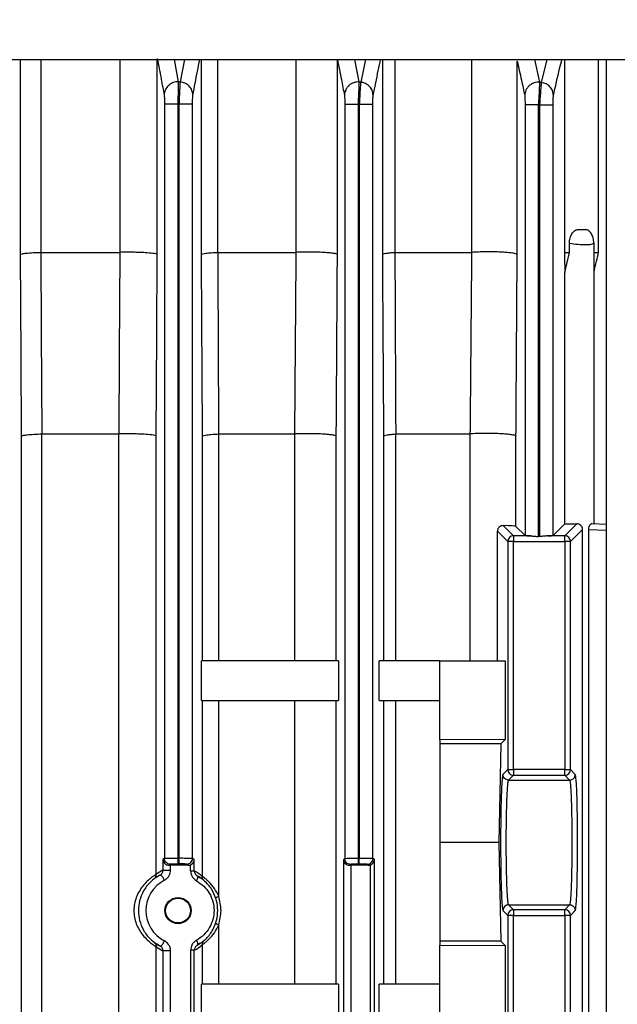
# Model space of a CAD drawing. Units: millimetres. Extents: x 4 to 416, y 4 to 293.
# Drawn here: x 259 to 261, y 122 to 127 of the extents above; entities that cross this region are included whole.
import ezdxf

# ---------------------------------------------------------------- set-up
doc = ezdxf.new("R2010")
doc.units = ezdxf.units.MM
doc.layers.add('SETHIGH', color=7, linetype='Continuous')
doc.styles.add('SLDTEXTSTYLE0', font='TXT', dxfattribs={"width": 0.75})
doc.dimstyles.new('SLDDIMSTYLE0', dxfattribs={"dimtxt": 3.5, "dimasz": 3.556, "dimexe": 0, "dimexo": 0.0625, "dimgap": 0.875, "dimtad": 1, "dimdec": 0, "dimlfac": 21, "dimrnd": 1e-09, "dimzin": 12, "dimdsep": 46, "dimtxsty": 'SLDTEXTSTYLE0', "dimsah": 1, "dimcen": 0.09, "dimadec": 0, "dimazin": 3, "dimtfac": 1, "dimtdec": 0, "dimtofl": 0, "dimtmove": 0, "dimatfit": 3, "dimfxl": 0, "dimfrac": 2, "dimtolj": 1, "dimtzin": 12, "dimarcsym": 0})

# ---------------------------------------------------------------- blocks, each defined once
blk = doc.blocks.new('_D_6')
at = {"layer": 'SETHIGH'}
for p, q in [((225.4618, 76.5148), (225.4618, 156.2902)), ((294.1237, 100.1927), (294.1237, 156.2902)), ((294.1237, 155.2902), (225.4618, 155.2902))]:
    blk.add_line(p, q, dxfattribs=at)
for points in [[(225.4618, 155.2902), (229.0178, 154.9092), (229.0178, 155.6712)], [(294.1237, 155.2902), (290.5677, 155.6712), (290.5677, 154.9092)]]:
    blk.add_solid(points, dxfattribs=at)
at = {"layer": 'SETHIGH', "insert": (252.9951, 159.8019), "char_height": 3.5, "attachment_point": 1, "style": 'SLDTEXTSTYLE0'}
blk.add_mtext('1442', dxfattribs=at)

msp = doc.modelspace()

# ---------------------------------------------------------------- linework, layer by layer
at = {"color": 7, "linetype": 'Continuous', "lineweight": 25}
for p, q in [((253.7741, 126.3671), (263.5761, 126.3671)), ((260.0564, 126.3655), (260.0564, 125.5576)), ((260.2314, 125.5484), (260.2314, 126.3655)), ((260.9865, 125.5484), (260.9865, 126.3605)), ((261.1854, 126.3671), (261.1854, 125.5576)), ((261.3279, 125.5576), (261.3279, 126.3671)), ((261.3601, 126.3671), (261.3601, 117.0814)), ((259.5051, 126.1794), (259.5051, 123.0138)), ((259.5622, 123.0149), (259.5622, 126.1794)), ((259.5661, 126.1792), (259.5661, 123.015)), ((259.6232, 123.0145), (259.6232, 126.1792)), ((260.2622, 126.1786), (260.2622, 123.0131)), ((260.3193, 123.0142), (260.3193, 126.1786)), ((260.3233, 126.1782), (260.3233, 123.0143)), ((260.3804, 123.0138), (260.3804, 126.1782)), ((261.0194, 126.1773), (261.0194, 124.3695)), ((261.0765, 124.3651), (261.0765, 126.1773)), ((261.0804, 126.1768), (261.0804, 124.3651)), ((261.1375, 124.3695), (261.1375, 126.1768)), ((261.2401, 125.6529), (261.2745, 125.6529)), ((258.9877, 125.5576), (259.3175, 125.5576)), ((259.3179, 125.5576), (259.3179, 125.5576)), ((259.7303, 125.5576), (260.0564, 125.5576)), ((260.4741, 125.5576), (260.7942, 125.5576)), ((261.1854, 125.5576), (261.206, 125.5576)), ((261.1861, 125.4735), (261.206, 125.5576)), ((261.206, 125.5576), (261.206, 125.5958)), ((261.308, 125.5958), (261.308, 125.5576)), ((261.308, 125.5576), (261.3279, 125.5576)), ((261.308, 125.5576), (261.3088, 125.4901)), ((261.309, 124.418), (261.309, 125.4901)), ((261.1861, 124.418), (261.1861, 125.4735)), ((258.9036, 124.7865), (258.9036, 117.7573)), ((258.9908, 117.7481), (258.9908, 124.7957)), ((258.9913, 124.7957), (259.3123, 124.7957)), ((259.3123, 124.7957), (259.3123, 117.7481)), ((259.4708, 122.9474), (259.4708, 124.7865)), ((259.6636, 124.7865), (259.6636, 123.8433)), ((259.733, 123.8433), (259.733, 124.7957)), ((259.7337, 124.7957), (260.0506, 124.7957)), ((260.0506, 124.7957), (260.0506, 123.8433)), ((260.2267, 123.8433), (260.2267, 124.7865)), ((260.4253, 124.7865), (260.4253, 123.8433)), ((260.4768, 123.8433), (260.4768, 124.7957)), ((260.4776, 124.7957), (260.7874, 124.7957)), ((260.7874, 124.7957), (260.7874, 123.8433)), ((260.9813, 124.4076), (260.9813, 124.7865)), ((260.9705, 124.3679), (260.9275, 124.4109)), ((260.9813, 124.4076), (261.0194, 124.3695)), ((261.1375, 124.3695), (261.1861, 124.418)), ((261.2368, 124.4184), (261.1864, 124.3679)), ((261.3601, 124.4163), (261.2994, 124.4184)), ((260.9033, 124.3875), (260.9467, 124.3441)), ((260.9033, 123.8433), (260.9033, 124.3875)), ((260.9705, 124.3679), (260.9705, 124.3441)), ((261.0435, 124.3679), (260.9705, 124.3679)), ((261.0804, 124.3651), (261.0765, 124.3651)), ((261.1864, 124.3679), (261.1134, 124.3679)), ((261.1864, 124.3441), (261.1864, 124.3679)), ((261.2102, 124.3441), (261.2611, 124.3951)), ((261.2611, 121.7678), (261.2611, 124.3951)), ((261.2855, 124.3951), (261.2855, 121.7678)), ((260.9705, 124.3441), (260.9467, 124.3441)), ((260.9467, 124.3441), (260.9467, 123.3873)), ((260.9705, 123.3873), (260.9705, 124.3441)), ((260.9705, 124.3441), (261.1864, 124.3441)), ((261.1864, 124.3441), (261.1864, 123.3873)), ((261.2102, 124.3441), (261.1864, 124.3441)), ((261.2102, 123.3873), (261.2102, 124.3441)), ((259.6602, 123.6767), (259.6602, 123.8433)), ((260.2359, 123.8433), (259.6602, 123.8433)), ((260.2359, 123.8433), (260.2359, 123.6767)), ((260.4064, 123.6767), (260.4064, 123.8433)), ((260.6618, 123.8433), (260.4064, 123.8433)), ((260.6618, 123.8433), (260.9359, 123.8433)), ((260.6618, 123.6767), (260.6618, 123.8433)), ((260.9359, 123.8433), (260.9359, 123.5132)), ((259.6602, 123.6767), (260.2359, 123.6767)), ((259.6636, 123.6767), (259.6636, 122.9392)), ((259.733, 122.8558), (259.733, 123.6767)), ((260.0506, 123.6767), (260.0506, 122.4862)), ((260.2267, 122.4862), (260.2267, 123.6767)), ((260.4064, 123.6767), (260.6618, 123.6767)), ((260.4253, 123.6767), (260.4253, 122.4862)), ((260.4768, 122.4862), (260.4768, 123.6767)), ((260.6618, 123.5123), (260.6618, 123.6767)), ((260.9359, 123.5132), (260.6618, 123.5123)), ((260.6618, 123.5123), (260.6618, 123.4957)), ((260.9184, 123.4957), (260.6618, 123.4957)), ((260.6618, 123.4957), (260.6618, 123.0814)), ((260.9184, 123.4957), (260.91, 123.0814)), ((260.9359, 123.5132), (260.9184, 123.4957)), ((260.9467, 123.3873), (260.9264, 123.367)), ((260.9467, 123.3873), (260.9705, 123.3873)), ((261.1864, 123.3873), (260.9705, 123.3873)), ((260.9705, 123.3873), (260.9705, 123.3635)), ((261.1864, 123.3635), (261.1864, 123.3873)), ((261.1864, 123.3873), (261.2102, 123.3873)), ((261.2305, 123.367), (261.2102, 123.3873)), ((260.9502, 123.3432), (260.9705, 123.3635)), ((260.9502, 123.3432), (261.2067, 123.3432)), ((260.9705, 123.3635), (261.1864, 123.3635)), ((261.1864, 123.3635), (261.2067, 123.3432)), ((260.91, 123.0814), (260.6618, 123.0814)), ((260.6618, 123.0814), (260.6618, 122.6671)), ((260.91, 123.0814), (260.9184, 122.6671)), ((259.5051, 123.0138), (259.4989, 123.0094)), ((259.4989, 123.0094), (259.4989, 122.9651)), ((259.5661, 123.015), (259.5622, 123.0149)), ((259.6305, 123.0094), (259.6232, 123.0145)), ((259.6305, 122.9624), (259.6305, 123.0094)), ((260.2622, 123.0131), (260.257, 123.0094)), ((260.257, 123.0094), (260.257, 119.5344)), ((260.3233, 123.0143), (260.3193, 123.0142)), ((260.3867, 123.0094), (260.3804, 123.0138)), ((260.3867, 119.5344), (260.3867, 123.0094)), ((259.5237, 122.9862), (259.5291, 122.99)), ((259.6061, 122.9862), (259.5308, 122.9862)), ((259.5308, 122.9651), (259.5308, 122.9862)), ((259.5624, 122.9911), (259.5663, 122.9912)), ((259.5996, 122.9907), (259.6061, 122.9862)), ((259.6149, 122.9624), (259.6149, 122.9878)), ((260.2818, 122.9862), (260.2862, 122.9893)), ((260.3622, 122.9862), (260.2889, 122.9862)), ((260.2889, 119.5576), (260.2889, 122.9862)), ((260.3196, 122.9904), (260.3235, 122.9905)), ((260.3568, 122.99), (260.3622, 122.9862)), ((260.371, 119.556), (260.371, 122.9878)), ((259.6431, 122.9414), (259.6547, 122.9333)), ((259.6684, 122.9237), (259.6718, 122.9213)), ((260.9264, 122.7959), (260.9467, 122.7756)), ((260.9705, 122.7994), (260.9502, 122.8197)), ((260.9502, 122.8197), (261.2067, 122.8197)), ((260.9705, 122.7994), (260.9705, 122.7756)), ((261.1864, 122.7994), (260.9705, 122.7994)), ((261.2067, 122.8197), (261.1864, 122.7994)), ((261.1864, 122.7756), (261.1864, 122.7994)), ((261.2102, 122.7756), (261.2305, 122.7959)), ((260.9705, 122.7756), (260.9467, 122.7756)), ((260.9467, 122.7756), (260.9467, 121.8187)), ((260.9705, 122.7756), (261.1864, 122.7756)), ((260.9705, 121.8187), (260.9705, 122.7756)), ((261.1864, 122.7756), (261.1864, 121.8187)), ((261.2102, 122.7756), (261.1864, 122.7756)), ((261.2102, 121.8187), (261.2102, 122.7756)), ((259.733, 122.4862), (259.733, 122.7356)), ((259.6718, 122.6701), (259.6684, 122.6677)), ((260.6618, 122.6671), (260.6618, 122.6505)), ((260.9184, 122.6671), (260.6618, 122.6671)), ((260.9184, 122.6671), (260.9359, 122.6496)), ((259.4708, 119.8998), (259.4708, 122.644)), ((259.4989, 122.6263), (259.4989, 119.9175)), ((259.5308, 119.9175), (259.5308, 122.6263)), ((259.6149, 122.629), (259.6149, 119.9148)), ((259.6305, 119.9148), (259.6305, 122.629)), ((259.6547, 122.6582), (259.6431, 122.65)), ((259.6636, 122.6522), (259.6636, 122.4862)), ((260.6618, 122.4862), (260.6618, 122.6505)), ((260.6618, 122.6505), (260.9359, 122.6496)), ((260.9359, 122.6496), (260.9359, 122.3195)), ((259.6602, 122.3195), (259.6602, 122.4862)), ((260.2359, 122.4862), (259.6602, 122.4862)), ((260.2359, 122.4862), (260.2359, 122.3195)), ((260.4064, 122.3195), (260.4064, 122.4862)), ((260.6618, 122.4862), (260.4064, 122.4862)), ((260.6618, 122.3195), (260.6618, 122.4862))]:
    msp.add_line(p, q, dxfattribs=at)
at = {"color": 8, "linetype": 'Continuous', "lineweight": 25}
for p, q in [((258.8992, 126.3671), (258.8992, 125.5484)), ((258.9873, 125.5576), (258.9873, 126.3671)), ((259.3175, 126.3671), (259.3175, 125.5576)), ((259.4751, 125.5484), (259.4751, 126.3671)), ((259.5645, 126.2731), (259.5471, 126.3671)), ((259.5893, 126.3671), (259.5706, 126.2728)), ((259.659, 126.3671), (259.659, 125.5484)), ((259.7297, 125.5576), (259.7297, 126.3671)), ((260.323, 126.2724), (260.3045, 126.3671)), ((260.3495, 126.3671), (260.3292, 126.2719)), ((260.4201, 126.3671), (260.4201, 125.5484)), ((260.4733, 125.5576), (260.4733, 126.3671)), ((260.7942, 126.3671), (260.7942, 125.5576)), ((261.0815, 126.2713), (261.0611, 126.3671)), ((261.1111, 126.3671), (261.0877, 126.2707)), ((261.2855, 124.3951), (261.3601, 124.3925))]:
    msp.add_line(p, q, dxfattribs=at)
at = {"color": 7, "linetype": 'Continuous', "lineweight": 25, "flags": 128}
for points in [[(258.9913, 124.7957), (258.9893, 125.2224), (258.9877, 125.5576)], [(259.3179, 125.5576), (259.315, 125.131), (259.3128, 124.7957)], [(258.8992, 125.5484), (258.9017, 125.1217), (258.9036, 124.7865)], [(259.4708, 124.7865), (259.4732, 125.2131), (259.4751, 125.5484)]]:
    msp.add_lwpolyline(points, dxfattribs=at)
at = {"color": 7, "linetype": 'Continuous', "lineweight": 25}
for centre, radius in [((259.562, 122.7957), 0.0551), ((259.5622, 122.7957), 0.0521)]:
    msp.add_circle(centre, radius, dxfattribs=at)
for centre, radius, start, end in [((260.9705, 124.3441), 0.0238, 90.0931, 179.9103), ((261.1864, 124.3441), 0.0238, 0.0897, 89.9069), ((260.9705, 123.3873), 0.0238, 180.0897, 269.9069), ((261.1864, 123.3873), 0.0238, 270.0931, 359.9103), ((259.586, 122.7957), 0.1905, 117.2225, 127.2261), ((259.5384, 122.7957), 0.1905, 48.8964, 61.0763), ((259.5703, 122.7957), 0.1429, 117.1321, 242.8679), ((259.5622, 122.7957), 0.1667, 117.1321, 127.2261), ((260.9705, 122.7756), 0.0238, 90.0659, 179.9239), ((261.1864, 122.7756), 0.0238, 0.0761, 89.9341), ((259.5622, 122.7957), 0.1667, 232.7739, 242.8679), ((259.586, 122.7957), 0.1905, 232.7739, 242.7775), ((259.5384, 122.7957), 0.1905, 298.9237, 311.1036)]:
    msp.add_arc(centre, radius, start, end, dxfattribs=at)
for centre, major_axis, ratio, start_param, end_param in [((260.8623, 124.4074), (0.119, 0), 0.034921, 0.034907, 0.991305), ((261.19, 124.4222), (0.119, 0), 0.034921, 4.679202, 5.116723), ((261.0765, 124.3696), (0.0571, 0), 0.034921, 3.176499, 4.097445), ((261.0804, 124.3696), (0.0571, 0), 0.034921, 5.327333, 6.248279), ((259.5227, 123.0094), (0.0214, -0.011), 0.958019, 3.634764, 5.213649), ((259.6067, 123.0094), (0.0213, 0.0111), 0.958364, 4.597211, 5.784035), ((260.2808, 123.0094), (0.0214, -0.011), 0.958019, 3.634764, 5.213649), ((260.3629, 123.0094), (0.0213, 0.0111), 0.958364, 4.597211, 5.784035), ((259.5227, 122.9856), (0.0238, 0.0002), 0.024605, 1.22151, 1.52758), ((259.5624, 122.9903), (0.0333, 0.0003), 0.024605, 1.570576, 3.106466), ((259.5663, 122.9903), (0.0333, 0.0003), 0.024605, 0.034686, 1.570576), ((259.6058, 123.01), (0.0229, -0.0076), 0.983802, 5.039372, 5.413538), ((260.2808, 122.9856), (0.0238, 0.0002), 0.024605, 1.22151, 1.52758), ((260.3196, 122.9896), (0.0333, 0.0003), 0.024605, 1.570576, 3.106466), ((260.3235, 122.9896), (0.0333, 0.0003), 0.024605, 0.034686, 1.570576), ((260.362, 123.01), (0.0229, -0.0076), 0.983802, 5.039372, 5.413538)]:
    msp.add_ellipse(centre, major_axis=major_axis, ratio=ratio, start_param=start_param, end_param=end_param, dxfattribs=at)
for points, knots in [([(259.4751, 126.3705), (259.4805, 126.342), (259.4901, 126.2911), (259.4998, 126.2397), (259.504, 126.217)], [0, 0, 0, 0, 0.560001, 1, 1, 1, 1]), ([(260.2314, 126.3655), (260.2369, 126.338), (260.2469, 126.2888), (260.2568, 126.2385), (260.2611, 126.2163)], [0, 0, 0, 0, 0.56, 1, 1, 1, 1]), ([(260.9865, 126.3605), (260.9924, 126.334), (261.003, 126.2867), (261.0136, 126.2371), (261.0183, 126.2152)], [0, 0, 0, 0, 0.56, 1, 1, 1, 1]), ([(259.5645, 126.2731), (259.5607, 126.2731), (259.5529, 126.273), (259.5416, 126.27), (259.5311, 126.2651), (259.5188, 126.2557), (259.5098, 126.2429), (259.5048, 126.2284), (259.5043, 126.2208), (259.504, 126.217)], [0, 0, 0, 0, 0.125339, 0.2507984, 0.3759818, 0.5008375, 0.7497452, 0.8749448, 1, 1, 1, 1]), ([(259.5622, 126.1794), (259.5626, 126.1904), (259.5634, 126.2124), (259.5642, 126.2414), (259.5646, 126.2638), (259.5646, 126.27), (259.5645, 126.2731)], [0, 0, 0, 0, 0.2496, 0.50007, 0.750174, 1, 1, 1, 1]), ([(259.5706, 126.2728), (259.5695, 126.2728), (259.5675, 126.273), (259.5654, 126.2731), (259.5645, 126.2731)], [0, 0, 0, 0, 0.560018, 1, 1, 1, 1]), ([(259.5706, 126.2728), (259.5704, 126.2697), (259.5698, 126.2635), (259.5687, 126.2412), (259.5674, 126.2122), (259.5665, 126.1902), (259.5661, 126.1792)], [0, 0, 0, 0, 0.24983, 0.500044, 0.750557, 1, 1, 1, 1]), ([(259.6243, 126.2167), (259.6234, 126.2237), (259.6217, 126.2378), (259.6096, 126.2559), (259.5919, 126.269), (259.5777, 126.2715), (259.5706, 126.2728)], [0, 0, 0, 0, 0.249914, 0.499854, 0.749601, 1, 1, 1, 1]), ([(260.323, 126.2724), (260.3191, 126.2725), (260.3112, 126.2726), (260.2997, 126.2698), (260.2889, 126.2649), (260.2795, 126.2579), (260.2717, 126.2491), (260.2658, 126.2389), (260.262, 126.2279), (260.2614, 126.2202), (260.2611, 126.2163)], [0, 0, 0, 0, 0.125209, 0.250549, 0.375586, 0.500224, 0.625038, 0.750113, 0.875128, 1, 1, 1, 1]), ([(260.3193, 126.1786), (260.3199, 126.1896), (260.321, 126.2118), (260.3222, 126.2409), (260.323, 126.2633), (260.323, 126.2694), (260.323, 126.2724)], [0, 0, 0, 0, 0.249447, 0.499804, 0.749979, 1, 1, 1, 1]), ([(260.3292, 126.2719), (260.328, 126.272), (260.326, 126.2722), (260.3239, 126.2723), (260.323, 126.2724)], [0, 0, 0, 0, 0.56004, 1, 1, 1, 1]), ([(260.3292, 126.2719), (260.3288, 126.2689), (260.3282, 126.2628), (260.3267, 126.2405), (260.325, 126.2114), (260.3238, 126.1893), (260.3233, 126.1782)], [0, 0, 0, 0, 0.2500036, 0.5003294, 0.7507602, 1, 1, 1, 1]), ([(260.3815, 126.2158), (260.3806, 126.2227), (260.3789, 126.2366), (260.3672, 126.2546), (260.35, 126.2677), (260.3361, 126.2705), (260.3292, 126.2719)], [0, 0, 0, 0, 0.249932, 0.499864, 0.749642, 1, 1, 1, 1]), ([(261.0815, 126.2713), (261.0775, 126.2715), (261.0696, 126.2718), (261.0578, 126.2691), (261.0468, 126.2644), (261.0371, 126.2574), (261.029, 126.2486), (261.023, 126.2383), (261.0191, 126.227), (261.0185, 126.2192), (261.0183, 126.2152)], [0, 0, 0, 0, 0.124977, 0.250013, 0.374995, 0.499938, 0.62499, 0.75003, 0.875002, 1, 1, 1, 1]), ([(261.0765, 126.1773), (261.0772, 126.1884), (261.0786, 126.2108), (261.0803, 126.2401), (261.0814, 126.2625), (261.0815, 126.2684), (261.0815, 126.2713)], [0, 0, 0, 0, 0.24927, 0.499514, 0.749753, 1, 1, 1, 1]), ([(261.0877, 126.2707), (261.0873, 126.2677), (261.0866, 126.2618), (261.0848, 126.2396), (261.0826, 126.2103), (261.0812, 126.188), (261.0804, 126.1768)], [0, 0, 0, 0, 0.249972, 0.500773, 0.750751, 1, 1, 1, 1]), ([(261.0877, 126.2707), (261.0865, 126.2708), (261.0845, 126.271), (261.0824, 126.2712), (261.0815, 126.2713)], [0, 0, 0, 0, 0.560038, 1, 1, 1, 1]), ([(261.1386, 126.2146), (261.1378, 126.2214), (261.1362, 126.2351), (261.1248, 126.2529), (261.1081, 126.2661), (261.0945, 126.2691), (261.0877, 126.2707)], [0, 0, 0, 0, 0.249899, 0.499887, 0.749648, 1, 1, 1, 1]), ([(259.504, 126.217), (259.5042, 126.2156), (259.5045, 126.2127), (259.5048, 126.2026), (259.5051, 126.1911), (259.5051, 126.1833), (259.5051, 126.1794)], [0, 0, 0, 0, 0.279429, 0.559361, 0.780149, 1, 1, 1, 1]), ([(259.5622, 126.1794), (259.5549, 126.1794), (259.5402, 126.1794), (259.5216, 126.1794), (259.5083, 126.1794), (259.5062, 126.1794), (259.5051, 126.1794)], [0, 0, 0, 0, 0.250001, 0.500013, 0.750001, 1, 1, 1, 1]), ([(259.5622, 126.1794), (259.5629, 126.1794), (259.5642, 126.1793), (259.5655, 126.1792), (259.5661, 126.1792)], [0, 0, 0, 0, 0.559963, 1, 1, 1, 1]), ([(259.6232, 126.1792), (259.6222, 126.1792), (259.62, 126.1792), (259.6067, 126.1792), (259.5881, 126.1792), (259.5734, 126.1792), (259.5661, 126.1792)], [0, 0, 0, 0, 0.2499997, 0.4999868, 0.7499985, 1, 1, 1, 1]), ([(259.6232, 126.1792), (259.6232, 126.1841), (259.6233, 126.194), (259.6236, 126.2057), (259.6239, 126.2135), (259.6242, 126.2156), (259.6243, 126.2167)], [0, 0, 0, 0, 0.279343, 0.55953, 0.779958, 1, 1, 1, 1]), ([(260.2611, 126.2163), (260.2613, 126.2149), (260.2616, 126.212), (260.262, 126.2019), (260.2622, 126.1903), (260.2622, 126.1825), (260.2622, 126.1786)], [0, 0, 0, 0, 0.279512, 0.559329, 0.780194, 1, 1, 1, 1]), ([(260.3193, 126.1786), (260.312, 126.1786), (260.2974, 126.1786), (260.2788, 126.1786), (260.2655, 126.1786), (260.2633, 126.1786), (260.2622, 126.1786)], [0, 0, 0, 0, 0.250001, 0.499991, 0.750003, 1, 1, 1, 1]), ([(260.3193, 126.1786), (260.3201, 126.1785), (260.3214, 126.1784), (260.3227, 126.1783), (260.3233, 126.1782)], [0, 0, 0, 0, 0.559959, 1, 1, 1, 1]), ([(260.3804, 126.1782), (260.3793, 126.1782), (260.3771, 126.1782), (260.3638, 126.1782), (260.3452, 126.1782), (260.3306, 126.1782), (260.3233, 126.1782)], [0, 0, 0, 0, 0.249997, 0.500009, 0.750001, 1, 1, 1, 1]), ([(260.3804, 126.1782), (260.3804, 126.1832), (260.3804, 126.1931), (260.3807, 126.2049), (260.3811, 126.2127), (260.3813, 126.2148), (260.3815, 126.2158)], [0, 0, 0, 0, 0.279352, 0.559513, 0.779969, 1, 1, 1, 1]), ([(261.0183, 126.2152), (261.0184, 126.2138), (261.0188, 126.211), (261.0191, 126.2008), (261.0193, 126.1892), (261.0194, 126.1812), (261.0194, 126.1773)], [0, 0, 0, 0, 0.279452, 0.559318, 0.780108, 1, 1, 1, 1]), ([(261.0194, 126.1773), (261.0205, 126.1773), (261.0226, 126.1773), (261.0359, 126.1773), (261.0545, 126.1773), (261.0692, 126.1773), (261.0765, 126.1773)], [0, 0, 0, 0, 0.249997, 0.500011, 0.750003, 1, 1, 1, 1]), ([(261.0765, 126.1773), (261.0772, 126.1772), (261.0785, 126.1771), (261.0798, 126.1769), (261.0804, 126.1768)], [0, 0, 0, 0, 0.55994, 1, 1, 1, 1]), ([(261.0804, 126.1768), (261.0877, 126.1768), (261.1024, 126.1768), (261.121, 126.1768), (261.1343, 126.1768), (261.1364, 126.1768), (261.1375, 126.1768)], [0, 0, 0, 0, 0.249998, 0.49999, 0.750002, 1, 1, 1, 1]), ([(261.1375, 126.1768), (261.1375, 126.1819), (261.1376, 126.1919), (261.1379, 126.2037), (261.1382, 126.2116), (261.1385, 126.2136), (261.1386, 126.2146)], [0, 0, 0, 0, 0.279652, 0.559414, 0.780195, 1, 1, 1, 1]), ([(261.206, 125.5958), (261.2064, 125.6031), (261.2073, 125.6176), (261.2156, 125.6362), (261.2253, 125.6469), (261.2338, 125.6522), (261.2381, 125.6526), (261.2401, 125.6529)], [0, 0, 0, 0, 0.267155, 0.526211, 0.778134, 0.89661, 1, 1, 1, 1]), ([(261.308, 125.5958), (261.3075, 125.6031), (261.3066, 125.6175), (261.2986, 125.6362), (261.2891, 125.647), (261.2807, 125.6521), (261.2764, 125.6526), (261.2745, 125.6529)], [0, 0, 0, 0, 0.266443, 0.527022, 0.77933, 0.896912, 1, 1, 1, 1]), ([(258.8992, 125.5484), (258.9013, 125.5496), (258.9049, 125.5516), (258.9254, 125.5544), (258.9521, 125.5564), (258.9759, 125.5572), (258.9873, 125.5576)], [0, 0, 0, 0, 0.291983, 0.500361, 0.761183, 1, 1, 1, 1]), ([(258.9877, 125.5576), (258.9876, 125.5576), (258.9875, 125.5576), (258.9874, 125.5576), (258.9873, 125.5576)], [0, 0, 0, 0, 0.560603, 1, 1, 1, 1]), ([(259.3175, 125.5576), (259.3176, 125.5576), (259.3177, 125.5576), (259.3178, 125.5576), (259.3179, 125.5576)], [0, 0, 0, 0, 0.560159, 1, 1, 1, 1]), ([(259.4751, 125.5484), (259.4738, 125.5493), (259.4712, 125.551), (259.4547, 125.5537), (259.4299, 125.556), (259.3993, 125.5573), (259.3721, 125.558), (259.3442, 125.5581), (259.3266, 125.5578), (259.3179, 125.5576)], [0, 0, 0, 0, 0.154562, 0.289626, 0.500108, 0.627825, 0.753899, 0.877943, 1, 1, 1, 1]), ([(259.659, 125.5484), (259.6606, 125.5495), (259.6635, 125.5514), (259.6796, 125.5541), (259.7007, 125.5562), (259.7203, 125.5571), (259.7297, 125.5576)], [0, 0, 0, 0, 0.291879, 0.500032, 0.761757, 1, 1, 1, 1]), ([(259.7303, 125.5576), (259.7302, 125.5576), (259.7299, 125.5576), (259.7297, 125.5576), (259.7297, 125.5576)], [0, 0, 0, 0, 0.5600798, 1, 1, 1, 1]), ([(259.7337, 124.7957), (259.733, 124.9379), (259.7319, 125.1919), (259.7308, 125.4459), (259.7303, 125.5576)], [0, 0, 0, 0, 0.559996, 1, 1, 1, 1]), ([(260.057, 125.5576), (260.0559, 125.4154), (260.054, 125.1614), (260.052, 124.9075), (260.0512, 124.7957)], [0, 0, 0, 0, 0.560007, 1, 1, 1, 1]), ([(260.0564, 125.5576), (260.0565, 125.5576), (260.0567, 125.5576), (260.0569, 125.5576), (260.057, 125.5576)], [0, 0, 0, 0, 0.5605095, 1, 1, 1, 1]), ([(260.2314, 125.5484), (260.2298, 125.5494), (260.2269, 125.5514), (260.2112, 125.5539), (260.1926, 125.5558), (260.1705, 125.5573), (260.1446, 125.5582), (260.1146, 125.5587), (260.0844, 125.5586), (260.0661, 125.5579), (260.057, 125.5576)], [0, 0, 0, 0, 0.154267, 0.289201, 0.404772, 0.500942, 0.626829, 0.752168, 0.87654, 1, 1, 1, 1]), ([(260.057, 125.5576), (260.057, 125.5576), (260.057, 125.5576), (260.057, 125.5576), (260.057, 125.5576)], [0, 0, 0, 0, 0.527961, 1, 1, 1, 1]), ([(260.4201, 125.5484), (260.4213, 125.5494), (260.4234, 125.5512), (260.4353, 125.5537), (260.4512, 125.5559), (260.4663, 125.5571), (260.4733, 125.5576)], [0, 0, 0, 0, 0.283698, 0.500279, 0.765879, 1, 1, 1, 1]), ([(260.4741, 125.5576), (260.474, 125.5576), (260.4737, 125.5576), (260.4734, 125.5576), (260.4733, 125.5576)], [0, 0, 0, 0, 0.561416, 1, 1, 1, 1]), ([(260.4776, 124.7957), (260.477, 124.9379), (260.4758, 125.1918), (260.4747, 125.4459), (260.4741, 125.5576)], [0, 0, 0, 0, 0.5599983, 1, 1, 1, 1]), ([(260.795, 125.5576), (260.7937, 125.4154), (260.7915, 125.1614), (260.7892, 124.9075), (260.7882, 124.7957)], [0, 0, 0, 0, 0.560004, 1, 1, 1, 1]), ([(260.7942, 125.5576), (260.7943, 125.5576), (260.7946, 125.5576), (260.7949, 125.5576), (260.795, 125.5576)], [0, 0, 0, 0, 0.5592437, 1, 1, 1, 1]), ([(260.9865, 125.5484), (260.9847, 125.5496), (260.9814, 125.552), (260.9631, 125.5549), (260.9416, 125.5571), (260.9165, 125.5587), (260.8876, 125.5596), (260.8549, 125.5598), (260.8225, 125.5592), (260.8042, 125.5582), (260.795, 125.5576)], [0, 0, 0, 0, 0.153915, 0.288774, 0.40454, 0.501185, 0.624827, 0.749416, 0.874448, 1, 1, 1, 1]), ([(261.1854, 125.5576), (261.1855, 125.5419), (261.1857, 125.5138), (261.186, 125.4858), (261.1861, 125.4735)], [0, 0, 0, 0, 0.5606525, 1, 1, 1, 1]), ([(261.206, 125.5958), (261.2183, 125.5941), (261.2434, 125.5906), (261.2755, 125.5895), (261.2993, 125.5906), (261.3051, 125.5941), (261.308, 125.5958)], [0, 0, 0, 0, 0.2445, 0.499655, 0.754551, 1, 1, 1, 1]), ([(261.309, 125.4735), (261.3125, 125.4891), (261.3188, 125.5172), (261.3251, 125.5453), (261.3279, 125.5576)], [0, 0, 0, 0, 0.559335, 1, 1, 1, 1]), ([(259.659, 125.5484), (259.6599, 125.4061), (259.6614, 125.1522), (259.6629, 124.8982), (259.6636, 124.7865)], [0, 0, 0, 0, 0.559998, 1, 1, 1, 1]), ([(260.2267, 124.7865), (260.2276, 124.9287), (260.2291, 125.1826), (260.2307, 125.4366), (260.2314, 125.5484)], [0, 0, 0, 0, 0.560002, 1, 1, 1, 1]), ([(260.4201, 125.5484), (260.4211, 125.4061), (260.4228, 125.1521), (260.4245, 124.8982), (260.4253, 124.7865)], [0, 0, 0, 0, 0.560001, 1, 1, 1, 1]), ([(260.9813, 124.7865), (260.9823, 124.9287), (260.984, 125.1826), (260.9857, 125.4366), (260.9865, 125.5484)], [0, 0, 0, 0, 0.560001, 1, 1, 1, 1]), ([(258.9036, 124.7865), (258.9056, 124.7877), (258.9092, 124.7897), (258.9295, 124.7924), (258.9559, 124.7945), (258.9795, 124.7953), (258.9908, 124.7957)], [0, 0, 0, 0, 0.291973, 0.50035, 0.761221, 1, 1, 1, 1]), ([(258.9913, 124.7957), (258.9912, 124.7957), (258.991, 124.7957), (258.9909, 124.7957), (258.9908, 124.7957)], [0, 0, 0, 0, 0.5604926, 1, 1, 1, 1]), ([(259.3123, 124.7957), (259.3124, 124.7957), (259.3126, 124.7957), (259.3127, 124.7957), (259.3128, 124.7957)], [0, 0, 0, 0, 0.561026, 1, 1, 1, 1]), ([(259.4708, 124.7865), (259.4694, 124.7874), (259.4669, 124.7891), (259.4502, 124.7918), (259.4253, 124.7941), (259.3945, 124.7954), (259.3671, 124.7961), (259.3392, 124.7962), (259.3215, 124.7959), (259.3128, 124.7957)], [0, 0, 0, 0, 0.154504, 0.289479, 0.4996633, 0.6276772, 0.7537547, 0.8778486, 1, 1, 1, 1]), ([(259.6636, 124.7865), (259.6653, 124.7876), (259.668, 124.7895), (259.6839, 124.7921), (259.7046, 124.7942), (259.7239, 124.7952), (259.733, 124.7957)], [0, 0, 0, 0, 0.291953, 0.500192, 0.761854, 1, 1, 1, 1]), ([(259.7337, 124.7957), (259.7336, 124.7957), (259.7333, 124.7957), (259.7331, 124.7957), (259.733, 124.7957)], [0, 0, 0, 0, 0.560549, 1, 1, 1, 1]), ([(260.0506, 124.7957), (260.0507, 124.7957), (260.0509, 124.7957), (260.0511, 124.7957), (260.0512, 124.7957)], [0, 0, 0, 0, 0.559784, 1, 1, 1, 1]), ([(260.2267, 124.7865), (260.2252, 124.7875), (260.2223, 124.7895), (260.2064, 124.792), (260.1876, 124.7939), (260.1654, 124.7954), (260.1392, 124.7964), (260.109, 124.7968), (260.0786, 124.7967), (260.0603, 124.7961), (260.0512, 124.7957)], [0, 0, 0, 0, 0.154205, 0.289018, 0.404426, 0.500376, 0.626567, 0.751921, 0.87638, 1, 1, 1, 1]), ([(260.4253, 124.7865), (260.4264, 124.7875), (260.4285, 124.7893), (260.44, 124.7918), (260.4553, 124.794), (260.4699, 124.7951), (260.4768, 124.7957)], [0, 0, 0, 0, 0.28404, 0.500378, 0.765891, 1, 1, 1, 1]), ([(260.4776, 124.7957), (260.4775, 124.7957), (260.4772, 124.7957), (260.4769, 124.7957), (260.4768, 124.7957)], [0, 0, 0, 0, 0.56006, 1, 1, 1, 1]), ([(260.7874, 124.7957), (260.7876, 124.7957), (260.7879, 124.7957), (260.7881, 124.7957), (260.7882, 124.7957)], [0, 0, 0, 0, 0.560667, 1, 1, 1, 1]), ([(260.9813, 124.7865), (260.9795, 124.7878), (260.9762, 124.7901), (260.9577, 124.7931), (260.9359, 124.7953), (260.9105, 124.797), (260.8813, 124.7979), (260.8483, 124.798), (260.8158, 124.7974), (260.7974, 124.7963), (260.7882, 124.7957)], [0, 0, 0, 0, 0.153824, 0.28852, 0.40403, 0.500345, 0.624411, 0.749006, 0.874175, 1, 1, 1, 1]), ([(260.9275, 124.4109), (260.9245, 124.4107), (260.9188, 124.4102), (260.912, 124.4061), (260.9078, 124.4015), (260.9053, 124.3973), (260.9036, 124.3926), (260.9034, 124.3892), (260.9033, 124.3875)], [0, 0, 0, 0, 0.263821, 0.501146, 0.62447, 0.748418, 0.873312, 1, 1, 1, 1]), ([(261.2611, 124.3951), (261.261, 124.3967), (261.2608, 124.4), (261.2592, 124.4046), (261.2569, 124.4087), (261.2527, 124.4133), (261.2461, 124.4175), (261.2399, 124.4181), (261.2368, 124.4184)], [0, 0, 0, 0, 0.120775, 0.2465341, 0.3642577, 0.4922918, 0.7510706, 1, 1, 1, 1]), ([(261.2994, 124.4184), (261.298, 124.4181), (261.2952, 124.4175), (261.2913, 124.4133), (261.2885, 124.4087), (261.2869, 124.4046), (261.2857, 124.4), (261.2855, 124.3967), (261.2855, 124.3951)], [0, 0, 0, 0, 0.250317, 0.502402, 0.634998, 0.752694, 0.878803, 1, 1, 1, 1]), ([(261.0435, 124.3679), (261.0486, 124.3674), (261.0587, 124.3663), (261.0705, 124.3655), (261.0765, 124.3651)], [0, 0, 0, 0, 0.496831, 1, 1, 1, 1]), ([(261.1134, 124.3679), (261.1083, 124.3674), (261.0982, 124.3663), (261.0863, 124.3655), (261.0804, 124.3651)], [0, 0, 0, 0, 0.4968014, 1, 1, 1, 1]), ([(260.9264, 123.367), (260.9251, 123.3616), (260.9226, 123.3508), (260.9194, 123.2843), (260.9173, 123.1913), (260.9165, 123.0814), (260.9173, 122.9716), (260.9194, 122.8785), (260.9226, 122.812), (260.9251, 122.8013), (260.9264, 122.7959)], [0, 0, 0, 0, 0.125035, 0.250046, 0.375033, 0.500001, 0.624964, 0.74995, 0.874965, 1, 1, 1, 1]), ([(260.9502, 123.3432), (260.9471, 123.3435), (260.9408, 123.3443), (260.933, 123.3498), (260.9275, 123.3576), (260.9267, 123.3639), (260.9264, 123.367)], [0, 0, 0, 0, 0.250017, 0.500023, 0.749989, 1, 1, 1, 1]), ([(260.9502, 122.8197), (260.9494, 122.8218), (260.9479, 122.8259), (260.946, 122.8485), (260.9443, 122.8796), (260.9426, 122.9279), (260.941, 122.996), (260.9403, 123.0814), (260.941, 123.1668), (260.9426, 123.2349), (260.9443, 123.2833), (260.946, 123.3143), (260.9479, 123.3369), (260.9494, 123.3411), (260.9502, 123.3432)], [0, 0, 0, 0, 0.076676, 0.149337, 0.217973, 0.282585, 0.399259, 0.5, 0.600756, 0.717432, 0.782047, 0.850676, 0.923331, 1, 1, 1, 1]), ([(261.2067, 123.3432), (261.2098, 123.3435), (261.2161, 123.3443), (261.2239, 123.3498), (261.2294, 123.3576), (261.2301, 123.3639), (261.2305, 123.367)], [0, 0, 0, 0, 0.250017, 0.500023, 0.749989, 1, 1, 1, 1]), ([(261.2067, 123.3432), (261.2075, 123.3411), (261.209, 123.3369), (261.2109, 123.3143), (261.2126, 123.2832), (261.2143, 123.2349), (261.2158, 123.1668), (261.2166, 123.0814), (261.2158, 122.996), (261.2143, 122.9279), (261.2126, 122.8796), (261.2109, 122.8485), (261.209, 122.8259), (261.2075, 122.8218), (261.2067, 122.8197)], [0, 0, 0, 0, 0.076676, 0.149337, 0.217973, 0.282586, 0.399259, 0.500001, 0.60075, 0.717433, 0.782043, 0.850675, 0.923331, 1, 1, 1, 1]), ([(261.2305, 122.7959), (261.2318, 122.8013), (261.2343, 122.812), (261.2375, 122.8785), (261.2396, 122.9716), (261.2404, 123.0814), (261.2396, 123.1913), (261.2375, 123.2843), (261.2343, 123.3508), (261.2318, 123.3616), (261.2305, 123.367)], [0, 0, 0, 0, 0.125035, 0.25005, 0.375036, 0.499999, 0.624967, 0.749954, 0.874965, 1, 1, 1, 1]), ([(259.5622, 123.0149), (259.5549, 123.0148), (259.5402, 123.0146), (259.5216, 123.0144), (259.5083, 123.0141), (259.5062, 123.0139), (259.5051, 123.0138)], [0, 0, 0, 0, 0.2500013, 0.5000128, 0.7500009, 1, 1, 1, 1]), ([(259.5291, 122.99), (259.526, 122.9904), (259.5197, 122.991), (259.5117, 122.9965), (259.5062, 123.0044), (259.5055, 123.0107), (259.5051, 123.0138)], [0, 0, 0, 0, 0.2500245, 0.4999808, 0.7500573, 1, 1, 1, 1]), ([(259.5624, 122.9911), (259.5624, 122.9915), (259.5624, 122.9924), (259.5624, 122.9979), (259.5623, 123.0057), (259.5622, 123.0118), (259.5622, 123.0149)], [0, 0, 0, 0, 0.25003, 0.500014, 0.750041, 1, 1, 1, 1]), ([(259.6232, 123.0145), (259.6222, 123.0145), (259.62, 123.0146), (259.6067, 123.0147), (259.5881, 123.0148), (259.5734, 123.0149), (259.5661, 123.015)], [0, 0, 0, 0, 0.25, 0.499987, 0.749999, 1, 1, 1, 1]), ([(259.5663, 122.9912), (259.5663, 122.9916), (259.5663, 122.9924), (259.5663, 122.998), (259.5662, 123.0057), (259.5661, 123.0119), (259.5661, 123.015)], [0, 0, 0, 0, 0.250077, 0.499987, 0.750027, 1, 1, 1, 1]), ([(259.5996, 122.9907), (259.6027, 122.991), (259.6089, 122.9918), (259.6167, 122.9973), (259.6222, 123.0052), (259.6229, 123.0114), (259.6232, 123.0145)], [0, 0, 0, 0, 0.249982, 0.50003, 0.750007, 1, 1, 1, 1]), ([(260.3193, 123.0142), (260.312, 123.0141), (260.2974, 123.014), (260.2788, 123.0137), (260.2655, 123.0134), (260.2633, 123.0132), (260.2622, 123.0131)], [0, 0, 0, 0, 0.250001, 0.499991, 0.750003, 1, 1, 1, 1]), ([(260.2862, 122.9893), (260.2831, 122.9897), (260.2768, 122.9904), (260.2689, 122.9958), (260.2633, 123.0037), (260.2626, 123.01), (260.2622, 123.0131)], [0, 0, 0, 0, 0.250022, 0.499979, 0.750055, 1, 1, 1, 1]), ([(260.3196, 122.9904), (260.3196, 122.9909), (260.3195, 122.9917), (260.3195, 122.9972), (260.3194, 123.005), (260.3194, 123.0112), (260.3193, 123.0142)], [0, 0, 0, 0, 0.250015, 0.500002, 0.750013, 1, 1, 1, 1]), ([(260.3804, 123.0138), (260.3793, 123.0138), (260.3771, 123.0139), (260.3638, 123.014), (260.3452, 123.0141), (260.3306, 123.0142), (260.3233, 123.0143)], [0, 0, 0, 0, 0.2499973, 0.500009, 0.7500009, 1, 1, 1, 1]), ([(260.3235, 122.9905), (260.3235, 122.9909), (260.3235, 122.9917), (260.3234, 122.9973), (260.3233, 123.0051), (260.3233, 123.0112), (260.3233, 123.0143)], [0, 0, 0, 0, 0.24999, 0.499986, 0.750005, 1, 1, 1, 1]), ([(260.3568, 122.99), (260.3599, 122.9904), (260.3661, 122.9911), (260.3739, 122.9966), (260.3793, 123.0045), (260.38, 123.0107), (260.3804, 123.0138)], [0, 0, 0, 0, 0.249989, 0.499923, 0.749879, 1, 1, 1, 1]), ([(259.4862, 122.944), (259.488, 122.9451), (259.4915, 122.9473), (259.4955, 122.9523), (259.4983, 122.9584), (259.4987, 122.9629), (259.4989, 122.9651)], [0, 0, 0, 0, 0.261849, 0.514697, 0.759655, 1, 1, 1, 1]), ([(259.4989, 122.9651), (259.4991, 122.9651), (259.4994, 122.9651), (259.5017, 122.9651), (259.5049, 122.9651), (259.5092, 122.9651), (259.5142, 122.9651), (259.5197, 122.9651), (259.5254, 122.9651), (259.529, 122.9651), (259.5308, 122.9651)], [0, 0, 0, 0, 0.124996, 0.250045, 0.375019, 0.500007, 0.625007, 0.750008, 0.875004, 1, 1, 1, 1]), ([(259.5052, 122.9229), (259.5092, 122.9254), (259.5172, 122.9305), (259.5279, 122.9446), (259.5297, 122.9573), (259.5308, 122.9651)], [0, 0, 0, 0, 0.281154, 0.561706, 1, 1, 1, 1]), ([(259.6149, 122.9624), (259.6153, 122.9576), (259.6163, 122.9479), (259.6241, 122.9321), (259.6338, 122.925), (259.6397, 122.9206)], [0, 0, 0, 0, 0.280377, 0.560921, 1, 1, 1, 1]), ([(259.6149, 122.9624), (259.617, 122.9624), (259.6213, 122.9624), (259.6262, 122.9624), (259.6297, 122.9624), (259.6302, 122.9624), (259.6305, 122.9624)], [0, 0, 0, 0, 0.249985, 0.500001, 0.750032, 1, 1, 1, 1]), ([(259.6305, 122.9624), (259.6307, 122.9603), (259.6311, 122.9558), (259.6339, 122.9498), (259.6379, 122.9448), (259.6414, 122.9426), (259.6431, 122.9414)], [0, 0, 0, 0, 0.234752, 0.478223, 0.73345, 1, 1, 1, 1]), ([(259.4708, 122.9474), (259.4694, 122.9466), (259.4667, 122.945), (259.4519, 122.9351), (259.4334, 122.9198), (259.4146, 122.8998), (259.3981, 122.8763), (259.382, 122.8425), (259.3731, 122.7954), (259.3821, 122.7486), (259.3982, 122.7148), (259.4147, 122.6916), (259.4334, 122.6716), (259.4519, 122.6563), (259.4667, 122.6464), (259.4694, 122.6449), (259.4708, 122.644)], [0, 0, 0, 0, 0.070341, 0.138279, 0.203171, 0.267112, 0.326405, 0.386392, 0.499968, 0.615417, 0.673953, 0.732905, 0.796955, 0.861637, 0.929641, 1, 1, 1, 1]), ([(259.4862, 122.944), (259.4721, 122.9353), (259.445, 122.9183), (259.4161, 122.88), (259.3992, 122.8385), (259.3938, 122.7957), (259.3992, 122.7529), (259.4161, 122.7114), (259.445, 122.6731), (259.4722, 122.6562), (259.4862, 122.6474)], [0, 0, 0, 0, 0.137772, 0.266678, 0.387208, 0.499992, 0.612807, 0.733352, 0.862247, 1, 1, 1, 1]), ([(259.4614, 122.9284), (259.4628, 122.9296), (259.4655, 122.932), (259.4685, 122.9367), (259.4704, 122.9419), (259.4706, 122.9456), (259.4708, 122.9474)], [0, 0, 0, 0, 0.249952, 0.499965, 0.750031, 1, 1, 1, 1]), ([(259.5052, 122.9229), (259.5045, 122.9244), (259.503, 122.9275), (259.5004, 122.9319), (259.4977, 122.9359), (259.4949, 122.9393), (259.4923, 122.9419), (259.4899, 122.9436), (259.4878, 122.9445), (259.4867, 122.9442), (259.4862, 122.944)], [0, 0, 0, 0, 0.1249633, 0.2499753, 0.3749823, 0.5000403, 0.62498, 0.7499513, 0.8749755, 1, 1, 1, 1]), ([(259.6431, 122.9414), (259.6437, 122.9407), (259.6449, 122.9394), (259.6447, 122.9345), (259.643, 122.928), (259.6408, 122.9231), (259.6397, 122.9206)], [0, 0, 0, 0, 0.250088, 0.499958, 0.74989, 1, 1, 1, 1]), ([(259.6397, 122.9206), (259.6503, 122.9136), (259.6712, 122.8998), (259.6947, 122.8692), (259.7098, 122.8339), (259.7149, 122.7957), (259.7098, 122.7575), (259.6947, 122.7223), (259.6712, 122.6916), (259.6503, 122.6778), (259.6397, 122.6708)], [0, 0, 0, 0, 0.127734, 0.25341, 0.377248, 0.499991, 0.622752, 0.74659, 0.872266, 1, 1, 1, 1]), ([(259.6431, 122.65), (259.6564, 122.6589), (259.6822, 122.6761), (259.7094, 122.7136), (259.7254, 122.754), (259.7305, 122.7957), (259.7254, 122.8374), (259.7094, 122.8779), (259.6821, 122.9153), (259.6564, 122.9325), (259.6431, 122.9414)], [0, 0, 0, 0, 0.136979, 0.265626, 0.38644, 0.500004, 0.613584, 0.734402, 0.863037, 1, 1, 1, 1]), ([(259.6718, 122.9213), (259.6706, 122.9225), (259.6681, 122.9249), (259.6656, 122.9293), (259.6639, 122.9342), (259.6637, 122.9376), (259.6636, 122.9392)], [0, 0, 0, 0, 0.250122, 0.500067, 0.750051, 1, 1, 1, 1]), ([(259.733, 122.8558), (259.7275, 122.8668), (259.716, 122.8897), (259.6964, 122.9118), (259.6819, 122.9252), (259.6725, 122.9328), (259.6656, 122.9379), (259.6643, 122.9388), (259.6636, 122.9392)], [0, 0, 0, 0, 0.2307243, 0.4758304, 0.5995407, 0.7307913, 0.8634178, 1, 1, 1, 1]), ([(259.7204, 122.8483), (259.7204, 122.8487), (259.7206, 122.8494), (259.7233, 122.8512), (259.7274, 122.8534), (259.7312, 122.855), (259.733, 122.8558)], [0, 0, 0, 0, 0.250141, 0.500056, 0.750033, 1, 1, 1, 1]), ([(259.733, 122.7356), (259.7378, 122.7557), (259.7473, 122.7957), (259.7378, 122.8358), (259.733, 122.8558)], [0, 0, 0, 0, 0.500023, 1, 1, 1, 1]), ([(260.9502, 122.8197), (260.9471, 122.8193), (260.9408, 122.8186), (260.933, 122.8131), (260.9275, 122.8052), (260.9267, 122.799), (260.9264, 122.7959)], [0, 0, 0, 0, 0.250017, 0.500023, 0.749989, 1, 1, 1, 1]), ([(261.2067, 122.8197), (261.2098, 122.8193), (261.2161, 122.8186), (261.2239, 122.8131), (261.2294, 122.8052), (261.2301, 122.799), (261.2305, 122.7959)], [0, 0, 0, 0, 0.250017, 0.500023, 0.749989, 1, 1, 1, 1]), ([(259.6636, 122.6522), (259.6643, 122.6526), (259.6656, 122.6535), (259.6726, 122.6586), (259.682, 122.6663), (259.6964, 122.6796), (259.7161, 122.7014), (259.7274, 122.7242), (259.733, 122.7356)], [0, 0, 0, 0, 0.137135, 0.269752, 0.40051, 0.52826, 0.76263, 1, 1, 1, 1]), ([(259.7204, 122.7432), (259.7204, 122.7428), (259.7206, 122.742), (259.7233, 122.7402), (259.7274, 122.738), (259.7312, 122.7364), (259.733, 122.7356)], [0, 0, 0, 0, 0.250166, 0.500017, 0.750045, 1, 1, 1, 1]), ([(259.4862, 122.6474), (259.4867, 122.6472), (259.4878, 122.647), (259.4899, 122.6478), (259.4923, 122.6495), (259.4949, 122.6521), (259.4977, 122.6555), (259.5004, 122.6595), (259.503, 122.6639), (259.5045, 122.667), (259.5052, 122.6686)], [0, 0, 0, 0, 0.1250259, 0.2500515, 0.3750242, 0.4999653, 0.6250247, 0.75014, 0.8750353, 1, 1, 1, 1]), ([(259.5308, 122.6263), (259.5303, 122.6313), (259.5294, 122.6411), (259.5214, 122.6572), (259.5113, 122.6643), (259.5052, 122.6686)], [0, 0, 0, 0, 0.28053, 0.56108, 1, 1, 1, 1]), ([(259.6397, 122.6708), (259.6359, 122.6682), (259.6281, 122.663), (259.6178, 122.6491), (259.616, 122.6366), (259.6149, 122.629)], [0, 0, 0, 0, 0.281169, 0.561839, 1, 1, 1, 1]), ([(259.6397, 122.6708), (259.6408, 122.6684), (259.643, 122.6634), (259.6447, 122.6569), (259.6449, 122.652), (259.6437, 122.6507), (259.6431, 122.65)], [0, 0, 0, 0, 0.250131, 0.499954, 0.749942, 1, 1, 1, 1]), ([(259.6718, 122.6701), (259.6706, 122.6689), (259.6681, 122.6666), (259.6656, 122.6621), (259.6639, 122.6573), (259.6637, 122.6539), (259.6636, 122.6522)], [0, 0, 0, 0, 0.249967, 0.499968, 0.75, 1, 1, 1, 1]), ([(259.4614, 122.663), (259.4628, 122.6618), (259.4655, 122.6594), (259.4685, 122.6547), (259.4704, 122.6495), (259.4706, 122.6459), (259.4708, 122.644)], [0, 0, 0, 0, 0.2500379, 0.4999829, 0.7500252, 1, 1, 1, 1]), ([(259.4989, 122.6263), (259.4987, 122.6286), (259.4983, 122.633), (259.4955, 122.6391), (259.4915, 122.6442), (259.488, 122.6463), (259.4862, 122.6474)], [0, 0, 0, 0, 0.240344, 0.485304, 0.738147, 1, 1, 1, 1]), ([(259.5308, 122.6263), (259.529, 122.6263), (259.5254, 122.6263), (259.5197, 122.6263), (259.5142, 122.6263), (259.5092, 122.6263), (259.5049, 122.6263), (259.5017, 122.6263), (259.4994, 122.6263), (259.4991, 122.6263), (259.4989, 122.6263)], [0, 0, 0, 0, 0.124996, 0.249992, 0.374993, 0.499993, 0.624981, 0.749955, 0.875004, 1, 1, 1, 1]), ([(259.6305, 122.629), (259.6302, 122.629), (259.6297, 122.629), (259.6262, 122.629), (259.6213, 122.629), (259.617, 122.629), (259.6149, 122.629)], [0, 0, 0, 0, 0.249968, 0.499999, 0.750015, 1, 1, 1, 1]), ([(259.6431, 122.65), (259.6414, 122.6489), (259.6379, 122.6466), (259.6339, 122.6416), (259.6311, 122.6356), (259.6307, 122.6312), (259.6305, 122.629)], [0, 0, 0, 0, 0.266674, 0.521916, 0.765228, 1, 1, 1, 1])]:
    msp.add_open_spline(points, degree=3, knots=knots, dxfattribs=at)
at = {"color": 8, "linetype": 'Continuous', "lineweight": 25}
for points, knots in [([(259.6243, 126.2167), (259.6308, 126.2504), (259.6405, 126.301), (259.6502, 126.3506), (259.6534, 126.3671)], [0, 0, 0, 0, 0.666617, 1, 1, 1, 1]), ([(260.3815, 126.2158), (260.3887, 126.2511), (260.3992, 126.3025), (260.4097, 126.3517), (260.413, 126.3671)], [0, 0, 0, 0, 0.686184, 1, 1, 1, 1]), ([(261.1386, 126.2146), (261.1474, 126.2535), (261.1592, 126.3065), (261.1711, 126.3544), (261.1743, 126.3671)], [0, 0, 0, 0, 0.7335418, 1, 1, 1, 1])]:
    msp.add_open_spline(points, degree=3, knots=knots, dxfattribs=at)

# ---------------------------------------------------------------- dimensions: what is measured, and where the dimension line sits
at = {"layer": 'SETHIGH'}
dim = msp.add_linear_dim(base=(225.4618, 155.2902), p1=(294.1237, 99.1927), p2=(225.4618, 75.5148), dimstyle='SLDDIMSTYLE0', dxfattribs=at)
dim.commit()
dim.dimension.update_dxf_attribs({"geometry": '_D_6', "text_midpoint": (258.1673, 155.2902), "dimtype": 160})

doc.saveas('drawing.dxf')
